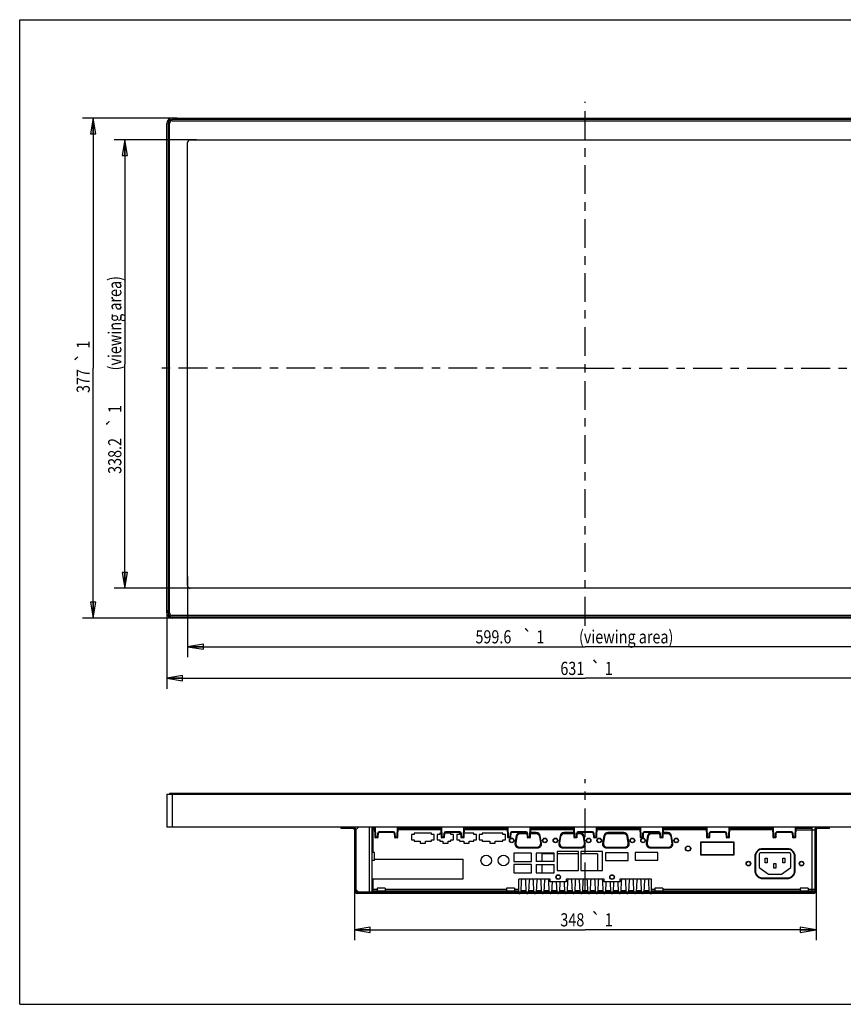
# Paper-space layout 'KOMPLETTMONTAGE_SAM_1_1' of a CAD drawing. Units: inches. Extents: x 0 to 16.5, y 0 to 11.7.
# Drawn here: x 0 to 9.8, y 0 to 11.7 of the extents above; entities that cross this region are included whole.
import ezdxf
from ezdxf.enums import TextEntityAlignment as Align

# ---------------------------------------------------------------- set-up
doc = ezdxf.new("R2010")
doc.units = ezdxf.units.IN
doc.header["$LTSCALE"] = 0.909449
doc.header["$MEASUREMENT"] = 0
doc.linetypes.add('CENTER', pattern=[0.6, 0.375, -0.075, 0.075, -0.075])
doc.layers.get('0').update_dxf_attribs({"linetype": 'CONTINUOUS'})
doc.layers.add('02___PRT_ALL_AXES', color=7, linetype='CONTINUOUS')
doc.styles.get("Standard").update_dxf_attribs({"font": 'txt', "width": 0.8})
doc.styles.add('TEXTSTYLE_1', font='gdt', dxfattribs={"width": 0.8})
doc.dimstyles.new('DIMSTYLE_1', dxfattribs={"dimtxt": 0.15625, "dimasz": 0.1875, "dimexe": 0.18, "dimexo": 0.0625, "dimgap": 0.09, "dimtad": 1, "dimlfac": 2.5, "dimzin": 4, "dimdsep": 46, "dimtxsty": 'STANDARD', "dimblk": 'CLOSED', "dimblk1": 'CLOSED', "dimblk2": 'CLOSED', "dimcen": 0.09, "dimadec": 0, "dimazin": 0, "dimtol": 1, "dimtp": 1, "dimtm": 1, "dimtfac": 1, "dimtofl": 0, "dimtmove": 0, "dimatfit": 3, "dimldrblk": 'CLOSED', "dimfxl": 1, "dimtolj": 1, "dimtzin": 4, "dimarcsym": 0})
doc.dimstyles.new('DIMSTYLE_2', dxfattribs={"dimtxt": 0.15625, "dimasz": 0.1875, "dimexe": 0.18, "dimexo": 0.0625, "dimgap": 0.09, "dimtad": 1, "dimdec": 1, "dimlfac": 2.5, "dimzin": 4, "dimdsep": 46, "dimtxsty": 'STANDARD', "dimblk": 'CLOSED', "dimblk1": 'CLOSED', "dimblk2": 'CLOSED', "dimcen": 0.09, "dimadec": 0, "dimazin": 0, "dimtol": 1, "dimtp": 1, "dimtm": 1, "dimtfac": 1, "dimtdec": 1, "dimtofl": 0, "dimtmove": 0, "dimatfit": 3, "dimldrblk": 'CLOSED', "dimfxl": 1, "dimtolj": 1, "dimtzin": 4, "dimarcsym": 0})

# ---------------------------------------------------------------- blocks, each defined once
blk = doc.blocks.new('_CLOSED')
at = {"color": 0, "linetype": 'BYBLOCK'}
for p, q in [((0, 0), (-1, 0.167)), ((-1, 0.167), (-1, -0.167)), ((-1, -0.167), (0, 0)), ((-1, 0), (0, 0))]:
    blk.add_line(p, q, dxfattribs=at)
blk = doc.blocks.new('*D0')
at = {"color": 2, "linetype": 'CONTINUOUS'}
for p, q in [((3.975, 1.467), (3.975, 0.761)), ((9.455, 1.515), (9.455, 0.761)), ((3.975, 0.886), (6.715, 0.886)), ((9.455, 0.886), (6.715, 0.886))]:
    blk.add_line(p, q, dxfattribs=at)
at = {"color": 2, "linetype": 'CONTINUOUS', "xscale": 0.1875, "yscale": 0.1875, "zscale": 0.1875, "rotation": 180}
blk.add_blockref('_CLOSED', (3.975, 0.886), dxfattribs=at)
at = {"color": 2, "linetype": 'CONTINUOUS', "xscale": 0.1875, "yscale": 0.1875, "zscale": 0.1875}
blk.add_blockref('_CLOSED', (9.455, 0.886), dxfattribs=at)
at = {"color": 2, "linetype": 'CONTINUOUS', "width": 0.8}
for s, height, p in [('348', 0.1562, (6.561, 0.925)), ('1', 0.156, (6.994, 0.925))]:
    blk.add_text(s, height=height, dxfattribs=at).set_placement(p, align=Align.CENTER)
at = {"color": 2, "linetype": 'CONTINUOUS', "style": 'TEXTSTYLE_1'}
blk.add_text('`', height=0.156, dxfattribs=at).set_placement((6.84, 0.925), align=Align.CENTER)
blk = doc.blocks.new('*D4')
at = {"color": 2, "linetype": 'CONTINUOUS'}
for p, q in [((1.868, 10.524), (0.747, 10.524)), ((0.872, 10.524), (0.872, 7.556)), ((0.872, 4.587), (0.872, 7.556)), ((1.843, 4.587), (0.747, 4.587))]:
    blk.add_line(p, q, dxfattribs=at)
at = {"color": 2, "linetype": 'CONTINUOUS', "xscale": 0.1875, "yscale": 0.1875, "zscale": 0.1875}
for p, rotation in [((0.872, 10.524), 90), ((0.872, 4.587), 270)]:
    blk.add_blockref('_CLOSED', p, dxfattribs=dict(at, rotation=rotation))
at = {"color": 2, "linetype": 'CONTINUOUS', "width": 0.8}
for s, height, p in [('1', 0.156, (0.832, 7.834)), ('377', 0.1562, (0.832, 7.402))]:
    blk.add_text(s, height=height, rotation=90, dxfattribs=at).set_placement(p, align=Align.CENTER)
at = {"color": 2, "linetype": 'CONTINUOUS', "style": 'TEXTSTYLE_1'}
blk.add_text('`', height=0.156, rotation=90, dxfattribs=at).set_placement((0.832, 7.681), align=Align.CENTER)
blk = doc.blocks.new('*D5')
at = {"color": 2, "linetype": 'CONTINUOUS'}
for p, q in [((1.747, 4.681), (1.747, 3.747)), ((11.684, 4.66), (11.684, 3.747)), ((1.747, 3.872), (6.715, 3.872)), ((11.684, 3.872), (6.715, 3.872))]:
    blk.add_line(p, q, dxfattribs=at)
at = {"color": 2, "linetype": 'CONTINUOUS', "xscale": 0.1875, "yscale": 0.1875, "zscale": 0.1875, "rotation": 180}
blk.add_blockref('_CLOSED', (1.747, 3.872), dxfattribs=at)
at = {"color": 2, "linetype": 'CONTINUOUS', "xscale": 0.1875, "yscale": 0.1875, "zscale": 0.1875}
blk.add_blockref('_CLOSED', (11.684, 3.872), dxfattribs=at)
at = {"color": 2, "linetype": 'CONTINUOUS', "style": 'TEXTSTYLE_1'}
blk.add_text('`', height=0.156, dxfattribs=at).set_placement((6.84, 3.911), align=Align.CENTER)
at = {"color": 2, "linetype": 'CONTINUOUS', "width": 0.8}
for s, height, p in [('631', 0.1562, (6.561, 3.911)), ('1', 0.156, (6.994, 3.911))]:
    blk.add_text(s, height=height, dxfattribs=at).set_placement(p, align=Align.CENTER)
blk = doc.blocks.new('*D6')
at = {"color": 2, "linetype": 'CONTINUOUS'}
for p, q in [((2.098, 10.266), (1.122, 10.266)), ((1.247, 10.266), (1.247, 7.603)), ((1.247, 4.94), (1.247, 7.603)), ((2.06, 4.94), (1.122, 4.94))]:
    blk.add_line(p, q, dxfattribs=at)
at = {"color": 2, "linetype": 'CONTINUOUS', "xscale": 0.1875, "yscale": 0.1875, "zscale": 0.1875}
for p, rotation in [((1.247, 10.266), 90), ((1.247, 4.94), 270)]:
    blk.add_blockref('_CLOSED', p, dxfattribs=dict(at, rotation=rotation))
at = {"color": 2, "linetype": 'CONTINUOUS', "width": 0.8}
for s, height, p in [(' (viewing area)', 0.15625, (1.207, 8.069)), ('1', 0.156, (1.207, 7.069)), ('338.2', 0.1562, (1.207, 6.512))]:
    blk.add_text(s, height=height, rotation=90, dxfattribs=at).set_placement(p, align=Align.CENTER)
at = {"color": 2, "linetype": 'CONTINUOUS', "style": 'TEXTSTYLE_1'}
blk.add_text('`', height=0.156, rotation=90, dxfattribs=at).set_placement((1.207, 6.915), align=Align.CENTER)
blk = doc.blocks.new('*D7')
at = {"color": 2, "linetype": 'CONTINUOUS'}
for p, q in [((1.994, 5.082), (1.994, 4.122)), ((11.436, 5.082), (11.436, 4.122)), ((1.994, 4.247), (6.715, 4.247)), ((11.436, 4.247), (6.715, 4.247))]:
    blk.add_line(p, q, dxfattribs=at)
at = {"color": 2, "linetype": 'CONTINUOUS', "xscale": 0.1875, "yscale": 0.1875, "zscale": 0.1875, "rotation": 180}
blk.add_blockref('_CLOSED', (1.994, 4.247), dxfattribs=at)
at = {"color": 2, "linetype": 'CONTINUOUS', "xscale": 0.1875, "yscale": 0.1875, "zscale": 0.1875}
blk.add_blockref('_CLOSED', (11.436, 4.247), dxfattribs=at)
at = {"color": 2, "linetype": 'CONTINUOUS', "width": 0.8}
for s, height, p in [('599.6', 0.1562, (5.624, 4.286)), (' (viewing area)', 0.15625, (7.181, 4.286)), ('1', 0.156, (6.181, 4.286))]:
    blk.add_text(s, height=height, dxfattribs=at).set_placement(p, align=Align.CENTER)
at = {"color": 2, "linetype": 'CONTINUOUS', "style": 'TEXTSTYLE_1'}
blk.add_text('`', height=0.156, dxfattribs=at).set_placement((6.028, 4.286), align=Align.CENTER)

psp = doc.layouts.new('KOMPLETTMONTAGE_SAM_1_1')

# ---------------------------------------------------------------- linework, layer by layer
at = {"color": 7, "linetype": 'CONTINUOUS'}
for p, q in [((0, 0), (0, 11.6929)), ((0, 11.6929), (16.5354, 11.6929)), ((1.8095, 10.5242), (11.6205, 10.5242)), ((1.7465, 4.6502), (1.7465, 10.4613)), ((1.7623, 10.4613), (1.7623, 4.6502)), ((1.778, 4.6502), (1.778, 10.4613)), ((11.6205, 10.5085), (1.8095, 10.5085)), ((1.8095, 10.4927), (11.6205, 10.4927)), ((1.9938, 4.9719), (1.9938, 10.2341)), ((2.0253, 10.2656), (11.4048, 10.2656)), ((11.4048, 4.9404), (2.0253, 4.9404)), ((11.6205, 4.6187), (1.8095, 4.6187)), ((1.8095, 4.603), (11.6205, 4.603)), ((11.6205, 4.5872), (1.8095, 4.5872)), ((1.7465, 2.497), (1.7465, 2.1033)), ((1.7465, 2.497), (11.6835, 2.497)), ((1.778, 2.5049), (1.778, 2.497)), ((11.652, 2.5049), (1.778, 2.5049)), ((1.8095, 2.5049), (1.8095, 2.1033)), ((11.6835, 2.1033), (1.7465, 2.1033)), ((3.8174, 2.0875), (3.8174, 2.1033)), ((3.9591, 2.0875), (3.8174, 2.0875)), ((3.8489, 2.0875), (3.8489, 2.1033)), ((3.9749, 2.0984), (3.9749, 2.1033)), ((3.9749, 2.0718), (3.9749, 1.3474)), ((4.0221, 2.1033), (3.9906, 2.0718)), ((3.9906, 2.0718), (3.9906, 1.3474)), ((4.1481, 2.1033), (4.1481, 1.3316)), ((4.1796, 2.1033), (4.1796, 1.3316)), ((4.1891, 2.0875), (4.1796, 2.0875)), ((4.1796, 2.0718), (4.2122, 2.0718)), ((4.1891, 2.0875), (4.1891, 2.1033)), ((4.1954, 1.8041), (4.1954, 2.1033)), ((4.2116, 2.0875), (4.1954, 2.0875)), ((4.2111, 2.1033), (4.2152, 1.9849)), ((4.219, 2.1033), (4.2231, 1.9852)), ((4.2485, 1.9852), (4.2502, 2.033)), ((4.2502, 2.033), (4.2581, 2.0327)), ((4.2564, 1.9849), (4.2581, 2.0327)), ((4.2659, 2.0403), (4.2659, 2.0482)), ((4.4397, 2.0482), (4.2659, 2.0482)), ((4.4397, 2.0403), (4.2659, 2.0403)), ((4.4397, 2.0482), (4.4397, 2.0403)), ((4.4476, 2.0327), (4.4555, 2.033)), ((4.4476, 2.0327), (4.4493, 1.9849)), ((4.4555, 2.033), (4.4571, 1.9852)), ((4.4826, 1.9852), (4.4867, 2.1033)), ((4.4904, 1.9849), (4.4946, 2.1033)), ((4.9996, 2.0718), (4.4935, 2.0718)), ((4.9991, 2.0875), (4.494, 2.0875)), ((4.6497, 2.0179), (4.6497, 1.9525)), ((4.682, 2.0179), (4.6497, 2.0179)), ((4.682, 2.0324), (4.682, 2.0179)), ((4.8898, 2.0324), (4.682, 2.0324)), ((4.8898, 2.0179), (4.8898, 2.0324)), ((4.9221, 2.0179), (4.8898, 2.0179)), ((4.9221, 1.9525), (4.9221, 2.0179)), ((4.9568, 2.0179), (4.9568, 1.9525)), ((4.9891, 2.0179), (4.9568, 2.0179)), ((4.9891, 2.0324), (4.9891, 2.0179)), ((5.001, 2.0324), (4.9891, 2.0324)), ((4.9985, 2.1033), (5.0026, 1.9849)), ((5.0064, 2.1033), (5.0105, 1.9852)), ((5.0359, 1.9852), (5.0376, 2.033)), ((5.0376, 2.033), (5.0455, 2.0327)), ((5.0438, 1.9849), (5.0455, 2.0327)), ((5.1182, 2.0324), (5.0455, 2.0324)), ((5.0533, 2.0403), (5.0533, 2.0482)), ((5.2271, 2.0482), (5.0533, 2.0482)), ((5.2271, 2.0403), (5.0533, 2.0403)), ((5.1182, 2.0179), (5.1182, 2.0324)), ((5.1505, 2.0179), (5.1182, 2.0179)), ((5.1505, 1.9525), (5.1505, 2.0179)), ((5.1891, 2.0179), (5.1891, 1.9525)), ((5.2213, 2.0179), (5.1891, 2.0179)), ((5.2213, 2.0324), (5.2213, 2.0179)), ((5.235, 2.0324), (5.2213, 2.0324)), ((5.2271, 2.0482), (5.2271, 2.0403)), ((5.235, 2.0327), (5.2429, 2.033)), ((5.235, 2.0327), (5.2367, 1.9849)), ((5.2429, 2.033), (5.2445, 1.9852)), ((5.27, 1.9852), (5.2741, 2.1033)), ((5.2778, 1.9849), (5.282, 2.1033)), ((5.3898, 2.0324), (5.2795, 2.0324)), ((5.787, 2.0718), (5.2809, 2.0718)), ((5.7865, 2.0875), (5.2814, 2.0875)), ((5.3898, 2.0179), (5.3898, 2.0324)), ((5.4221, 2.0179), (5.3898, 2.0179)), ((5.4221, 1.9525), (5.4221, 2.0179)), ((5.4568, 2.0179), (5.4568, 1.9525)), ((5.4891, 2.0179), (5.4568, 2.0179)), ((5.4891, 2.0324), (5.4891, 2.0179)), ((5.7363, 2.0324), (5.4891, 2.0324)), ((5.7363, 2.0179), (5.7363, 2.0324)), ((5.7686, 2.0179), (5.7363, 2.0179)), ((5.7686, 1.9525), (5.7686, 2.0179)), ((5.7859, 2.1033), (5.79, 1.9849)), ((5.7938, 2.1033), (5.7979, 1.9852)), ((5.8233, 1.9852), (5.825, 2.033)), ((5.825, 2.033), (5.8329, 2.0327)), ((5.8312, 1.9849), (5.8329, 2.0327)), ((5.8407, 2.0403), (5.8407, 2.0482)), ((6.0145, 2.0482), (5.8407, 2.0482)), ((6.0145, 2.0403), (5.8407, 2.0403)), ((6.0145, 2.0482), (6.0145, 2.0403)), ((6.0224, 2.0327), (6.0303, 2.033)), ((6.0224, 2.0327), (6.0241, 1.9849)), ((6.0303, 2.033), (6.0319, 1.9852)), ((6.0574, 1.9852), (6.0615, 2.1033)), ((6.0652, 1.9849), (6.0694, 2.1033)), ((6.5744, 2.0718), (6.0683, 2.0718)), ((6.5739, 2.0875), (6.0688, 2.0875)), ((6.5733, 2.1033), (6.5774, 1.9849)), ((6.5812, 2.1033), (6.5853, 1.9852)), ((6.6107, 1.9852), (6.6124, 2.033)), ((6.6124, 2.033), (6.6203, 2.0327)), ((6.6186, 1.9849), (6.6203, 2.0327)), ((6.6282, 2.0403), (6.6282, 2.0482)), ((6.8019, 2.0482), (6.6282, 2.0482)), ((6.8019, 2.0403), (6.6282, 2.0403)), ((6.8019, 2.0482), (6.8019, 2.0403)), ((6.8098, 2.0327), (6.8177, 2.033)), ((6.8098, 2.0327), (6.8115, 1.9849)), ((6.8177, 2.033), (6.8193, 1.9852)), ((6.8448, 1.9852), (6.8489, 2.1033)), ((6.8526, 1.9849), (6.8568, 2.1033)), ((7.3618, 2.0718), (6.8557, 2.0718)), ((7.3613, 2.0875), (6.8562, 2.0875)), ((7.3607, 2.1033), (7.3648, 1.9849)), ((7.3686, 2.1033), (7.3727, 1.9852)), ((7.3981, 1.9852), (7.3998, 2.033)), ((7.3998, 2.033), (7.4077, 2.0327)), ((7.406, 1.9849), (7.4077, 2.0327)), ((7.4156, 2.0403), (7.4156, 2.0482)), ((7.5893, 2.0482), (7.4156, 2.0482)), ((7.5893, 2.0403), (7.4156, 2.0403)), ((7.5893, 2.0482), (7.5893, 2.0403)), ((7.5972, 2.0327), (7.6051, 2.033)), ((7.5972, 2.0327), (7.5989, 1.9849)), ((7.6051, 2.033), (7.6067, 1.9852)), ((7.6322, 1.9852), (7.6363, 2.1033)), ((7.64, 1.9849), (7.6442, 2.1033)), ((8.1492, 2.0718), (7.6431, 2.0718)), ((8.1487, 2.0875), (7.6436, 2.0875)), ((8.1481, 2.1033), (8.1522, 1.9849)), ((8.156, 2.1033), (8.1601, 1.9852)), ((8.1855, 1.9852), (8.1872, 2.033)), ((8.1872, 2.033), (8.1951, 2.0327)), ((8.1934, 1.9849), (8.1951, 2.0327)), ((8.3767, 2.0482), (8.203, 2.0482)), ((8.203, 2.0403), (8.203, 2.0482)), ((8.3767, 2.0403), (8.203, 2.0403)), ((8.3767, 2.0482), (8.3767, 2.0403)), ((8.3846, 2.0327), (8.3925, 2.033)), ((8.3846, 2.0327), (8.3863, 1.9849)), ((8.3925, 2.033), (8.3941, 1.9852)), ((8.4196, 1.9852), (8.4237, 2.1033)), ((8.4274, 1.9849), (8.4316, 2.1033)), ((8.9366, 2.0718), (8.4305, 2.0718)), ((8.9361, 2.0875), (8.431, 2.0875)), ((8.9355, 2.1033), (8.9396, 1.9849)), ((8.9434, 2.1033), (8.9475, 1.9852)), ((8.9729, 1.9852), (8.9746, 2.033)), ((8.9746, 2.033), (8.9825, 2.0327)), ((8.9808, 1.9849), (8.9825, 2.0327)), ((9.1641, 2.0482), (8.9904, 2.0482)), ((8.9904, 2.0403), (8.9904, 2.0482)), ((9.1641, 2.0403), (8.9904, 2.0403)), ((9.1641, 2.0482), (9.1641, 2.0403)), ((9.172, 2.0327), (9.1799, 2.033)), ((9.172, 2.0327), (9.1737, 1.9849)), ((9.1799, 2.033), (9.1815, 1.9852)), ((9.207, 1.9852), (9.2111, 2.1033)), ((9.2148, 1.9849), (9.219, 2.1033)), ((9.2179, 2.0718), (9.4394, 2.0718)), ((9.4079, 2.0875), (9.2184, 2.0875)), ((9.3765, 2.1033), (9.3765, 2.0875)), ((9.4079, 1.3316), (9.4079, 2.1033)), ((9.4394, 2.0718), (9.4394, 1.3474)), ((9.4552, 2.1033), (9.4552, 2.0984)), ((9.4552, 2.0718), (9.4552, 1.3474)), ((9.6127, 2.0875), (9.4709, 2.0875)), ((9.5812, 2.0875), (9.5812, 2.1033)), ((9.6127, 2.0875), (9.6127, 2.1033)), ((4.2231, 1.9852), (4.2152, 1.9849)), ((4.2231, 1.9773), (4.2231, 1.9852)), ((4.2485, 1.9852), (4.2231, 1.9852)), ((4.2485, 1.9773), (4.2231, 1.9773)), ((4.2485, 1.9852), (4.2485, 1.9773)), ((4.2564, 1.9849), (4.2485, 1.9852)), ((4.4571, 1.9852), (4.4493, 1.9849)), ((4.4571, 1.9773), (4.4571, 1.9852)), ((4.4826, 1.9852), (4.4571, 1.9852)), ((4.4826, 1.9773), (4.4571, 1.9773)), ((4.4826, 1.9852), (4.4826, 1.9773)), ((4.4904, 1.9849), (4.4826, 1.9852)), ((4.6497, 1.9525), (4.682, 1.9525)), ((4.682, 1.9525), (4.682, 1.9379)), ((4.682, 1.9379), (4.7544, 1.9379)), ((4.7544, 1.9379), (4.7544, 1.9127)), ((4.7544, 1.9127), (4.8174, 1.9127)), ((4.8174, 1.9127), (4.8174, 1.9379)), ((4.8174, 1.9379), (4.8898, 1.9379)), ((4.8898, 1.9379), (4.8898, 1.9525)), ((4.8898, 1.9525), (4.9221, 1.9525)), ((4.9568, 1.9525), (4.9891, 1.9525)), ((4.9891, 1.9525), (4.9891, 1.9379)), ((4.9891, 1.9379), (5.0221, 1.9379)), ((5.0105, 1.9852), (5.0026, 1.9849)), ((5.0105, 1.9773), (5.0105, 1.9852)), ((5.0359, 1.9852), (5.0105, 1.9852)), ((5.0359, 1.9773), (5.0105, 1.9773)), ((5.0221, 1.9379), (5.0221, 1.9127)), ((5.0221, 1.9127), (5.0851, 1.9127)), ((5.0359, 1.9852), (5.0359, 1.9773)), ((5.0438, 1.9849), (5.0359, 1.9852)), ((5.0851, 1.9127), (5.0851, 1.9379)), ((5.0851, 1.9379), (5.1182, 1.9379)), ((5.1182, 1.9379), (5.1182, 1.9525)), ((5.1182, 1.9525), (5.1505, 1.9525)), ((5.1891, 1.9525), (5.2213, 1.9525)), ((5.2213, 1.9525), (5.2213, 1.9379)), ((5.2213, 1.9379), (5.2741, 1.9379)), ((5.2445, 1.9852), (5.2367, 1.9849)), ((5.2445, 1.9773), (5.2445, 1.9852)), ((5.27, 1.9852), (5.2445, 1.9852)), ((5.27, 1.9773), (5.2445, 1.9773)), ((5.27, 1.9852), (5.27, 1.9773)), ((5.2778, 1.9849), (5.27, 1.9852)), ((5.2741, 1.9379), (5.2741, 1.9127)), ((5.2741, 1.9127), (5.3371, 1.9127)), ((5.3371, 1.9127), (5.3371, 1.9379)), ((5.3371, 1.9379), (5.3898, 1.9379)), ((5.3898, 1.9379), (5.3898, 1.9525)), ((5.3898, 1.9525), (5.4221, 1.9525)), ((5.4568, 1.9525), (5.4891, 1.9525)), ((5.4891, 1.9525), (5.4891, 1.9379)), ((5.4891, 1.9379), (5.5812, 1.9379)), ((5.5812, 1.9379), (5.5812, 1.9127)), ((5.5812, 1.9127), (5.6442, 1.9127)), ((5.6442, 1.9127), (5.6442, 1.9379)), ((5.6442, 1.9379), (5.7363, 1.9379)), ((5.7363, 1.9379), (5.7363, 1.9525)), ((5.7363, 1.9525), (5.7686, 1.9525)), ((5.7979, 1.9852), (5.79, 1.9849)), ((5.7979, 1.9773), (5.7979, 1.9852)), ((5.8233, 1.9852), (5.7979, 1.9852)), ((5.8233, 1.9773), (5.7979, 1.9773)), ((5.8233, 1.9852), (5.8233, 1.9773)), ((5.8312, 1.9849), (5.8233, 1.9852)), ((6.0319, 1.9852), (6.0241, 1.9849)), ((6.0319, 1.9773), (6.0319, 1.9852)), ((6.0574, 1.9852), (6.0319, 1.9852)), ((6.0574, 1.9773), (6.0319, 1.9773)), ((6.0574, 1.9852), (6.0574, 1.9773)), ((6.0652, 1.9849), (6.0574, 1.9852)), ((6.5853, 1.9852), (6.5774, 1.9849)), ((6.5853, 1.9773), (6.5853, 1.9852)), ((6.6107, 1.9852), (6.5853, 1.9852)), ((6.6107, 1.9773), (6.5853, 1.9773)), ((6.6107, 1.9852), (6.6107, 1.9773)), ((6.6186, 1.9849), (6.6107, 1.9852)), ((6.8193, 1.9852), (6.8115, 1.9849)), ((6.8193, 1.9773), (6.8193, 1.9852)), ((6.8448, 1.9852), (6.8193, 1.9852)), ((6.8448, 1.9773), (6.8193, 1.9773)), ((6.8448, 1.9852), (6.8448, 1.9773)), ((6.8526, 1.9849), (6.8448, 1.9852)), ((7.3727, 1.9852), (7.3648, 1.9849)), ((7.3727, 1.9773), (7.3727, 1.9852)), ((7.3981, 1.9852), (7.3727, 1.9852)), ((7.3981, 1.9773), (7.3727, 1.9773)), ((7.3981, 1.9852), (7.3981, 1.9773)), ((7.406, 1.9849), (7.3981, 1.9852)), ((7.6067, 1.9852), (7.5989, 1.9849)), ((7.6322, 1.9852), (7.6067, 1.9852)), ((7.6067, 1.9773), (7.6067, 1.9852)), ((7.6322, 1.9773), (7.6067, 1.9773)), ((7.64, 1.9849), (7.6322, 1.9852)), ((7.6322, 1.9852), (7.6322, 1.9773)), ((8.482, 1.9206), (8.082, 1.9206)), ((8.0851, 1.9206), (8.0851, 1.7789)), ((8.1601, 1.9852), (8.1522, 1.9849)), ((8.1855, 1.9852), (8.1601, 1.9852)), ((8.1601, 1.9773), (8.1601, 1.9852)), ((8.1855, 1.9773), (8.1601, 1.9773)), ((8.1934, 1.9849), (8.1855, 1.9852)), ((8.1855, 1.9852), (8.1855, 1.9773)), ((8.3941, 1.9852), (8.3863, 1.9849)), ((8.4196, 1.9852), (8.3941, 1.9852)), ((8.3941, 1.9773), (8.3941, 1.9852)), ((8.4196, 1.9773), (8.3941, 1.9773)), ((8.4274, 1.9849), (8.4196, 1.9852)), ((8.4196, 1.9852), (8.4196, 1.9773)), ((8.4788, 1.7789), (8.4788, 1.9206)), ((8.9475, 1.9852), (8.9396, 1.9849)), ((8.9729, 1.9852), (8.9475, 1.9852)), ((8.9475, 1.9773), (8.9475, 1.9852)), ((8.9729, 1.9773), (8.9475, 1.9773)), ((8.9808, 1.9849), (8.9729, 1.9852)), ((8.9729, 1.9852), (8.9729, 1.9773)), ((9.1815, 1.9852), (9.1737, 1.9849)), ((9.207, 1.9852), (9.1815, 1.9852)), ((9.1815, 1.9773), (9.1815, 1.9852)), ((9.207, 1.9773), (9.1815, 1.9773)), ((9.2148, 1.9849), (9.207, 1.9852)), ((9.207, 1.9852), (9.207, 1.9773)), ((4.2111, 1.8041), (4.1796, 1.8041)), ((4.2111, 1.7096), (4.2111, 1.8041)), ((6.2001, 1.7868), (6.2001, 1.6971)), ((6.3457, 1.7868), (6.2001, 1.7868)), ((6.6351, 1.7868), (6.3792, 1.7868)), ((6.8615, 1.7868), (6.6627, 1.7868)), ((6.8615, 1.7868), (6.8615, 1.5883)), ((8.0851, 1.7789), (8.4788, 1.7789)), ((8.7347, 1.7616), (8.7347, 1.5805)), ((8.778, 1.7812), (8.778, 1.6238)), ((9.1402, 1.797), (8.7938, 1.797)), ((9.1205, 1.8403), (8.8135, 1.8403)), ((9.156, 1.6238), (9.156, 1.7812)), ((9.1993, 1.5805), (9.1993, 1.7616)), ((4.2111, 1.7096), (4.1796, 1.7096)), ((4.2111, 1.7253), (5.2662, 1.7253)), ((5.2662, 1.4891), (5.2662, 1.7253)), ((6.2001, 1.6597), (6.2001, 1.5633)), ((8.8489, 1.734), (8.8725, 1.734)), ((8.8489, 1.6789), (8.8489, 1.734)), ((8.8725, 1.6789), (8.8489, 1.6789)), ((8.8725, 1.734), (8.8725, 1.6789)), ((8.9552, 1.671), (8.9788, 1.671)), ((8.9552, 1.6159), (8.9552, 1.671)), ((8.9788, 1.671), (8.9788, 1.6159)), ((9.0615, 1.734), (9.0851, 1.734)), ((9.0615, 1.6789), (9.0615, 1.734)), ((9.0851, 1.6789), (9.0615, 1.6789)), ((9.0851, 1.734), (9.0851, 1.6789)), ((8.778, 1.6238), (8.8905, 1.545)), ((8.8905, 1.545), (9.0435, 1.545)), ((8.9788, 1.6159), (8.9552, 1.6159)), ((9.0435, 1.545), (9.156, 1.6238)), ((4.1796, 1.4891), (5.2662, 1.4891)), ((4.1954, 1.3316), (4.1954, 1.4891)), ((5.9253, 1.3316), (5.9253, 1.4875)), ((6.2985, 1.4875), (5.9253, 1.4875)), ((5.9542, 1.3316), (5.9592, 1.4754)), ((6.0047, 1.4754), (6.0097, 1.3316)), ((6.0456, 1.3316), (6.0506, 1.4754)), ((6.096, 1.4754), (6.101, 1.3316)), ((6.1369, 1.3316), (6.1419, 1.4754)), ((6.1874, 1.4754), (6.1924, 1.3316)), ((6.2282, 1.3316), (6.2333, 1.4754)), ((6.2787, 1.4754), (6.2837, 1.3316)), ((6.2985, 1.456), (6.2985, 1.4875)), ((6.4875, 1.456), (6.2985, 1.456)), ((6.3196, 1.3316), (6.3239, 1.456)), ((6.3707, 1.456), (6.3751, 1.3316)), ((6.4109, 1.3316), (6.4153, 1.456)), ((6.4621, 1.456), (6.4664, 1.3316)), ((6.4875, 1.4875), (6.4875, 1.456)), ((6.9379, 1.4875), (6.4875, 1.4875)), ((6.5023, 1.3316), (6.5073, 1.4754)), ((6.5527, 1.4754), (6.5577, 1.3316)), ((6.5936, 1.3316), (6.5986, 1.4754)), ((6.6441, 1.4754), (6.6491, 1.3316)), ((6.6849, 1.3316), (6.69, 1.4754)), ((6.7354, 1.4754), (6.7404, 1.3316)), ((6.7763, 1.3316), (6.7813, 1.4754)), ((6.8267, 1.4754), (6.8318, 1.3316)), ((6.8676, 1.3316), (6.8726, 1.4754)), ((6.9181, 1.4754), (6.9231, 1.3316)), ((6.9379, 1.456), (6.9379, 1.4875)), ((7.1268, 1.456), (6.9379, 1.456)), ((6.9589, 1.3316), (6.9633, 1.456)), ((7.0101, 1.456), (7.0144, 1.3316)), ((7.0503, 1.3316), (7.0546, 1.456)), ((7.1014, 1.456), (7.1058, 1.3316)), ((7.5001, 1.4875), (7.1268, 1.4875)), ((7.1268, 1.4875), (7.1268, 1.456)), ((7.1416, 1.3316), (7.1466, 1.4754)), ((7.1921, 1.4754), (7.1971, 1.3316)), ((7.233, 1.3316), (7.238, 1.4754)), ((7.2834, 1.4754), (7.2884, 1.3316)), ((7.3243, 1.3316), (7.3293, 1.4754)), ((7.3748, 1.4754), (7.3798, 1.3316)), ((7.4156, 1.3316), (7.4207, 1.4754)), ((7.4661, 1.4754), (7.4711, 1.3316)), ((7.5001, 1.3316), (7.5001, 1.4875)), ((8.8135, 1.5017), (9.1205, 1.5017)), ((3.9906, 1.3631), (4.0221, 1.3316)), ((4.0064, 1.3474), (3.9906, 1.3474)), ((4.0064, 1.3316), (4.0064, 1.3474)), ((9.4237, 1.3316), (4.0064, 1.3316)), ((9.4237, 1.3159), (4.0064, 1.3159)), ((4.2426, 1.3631), (4.1796, 1.3631)), ((4.1796, 1.3474), (5.9253, 1.3474)), ((4.2268, 1.3316), (4.2268, 1.3474)), ((5.778, 1.3631), (4.3371, 1.3631)), ((5.9253, 1.3631), (5.8725, 1.3631)), ((5.8938, 1.3316), (5.8938, 1.3474)), ((5.9253, 1.3159), (5.9253, 1.3143)), ((5.9253, 1.3143), (5.9415, 1.3143)), ((6.0092, 1.3474), (5.9548, 1.3474)), ((6.0225, 1.3143), (6.0328, 1.3143)), ((6.1005, 1.3474), (6.0461, 1.3474)), ((6.1138, 1.3143), (6.1241, 1.3143)), ((6.1918, 1.3474), (6.1375, 1.3474)), ((6.2052, 1.3143), (6.2155, 1.3143)), ((6.2832, 1.3474), (6.2288, 1.3474)), ((6.2965, 1.3143), (6.3068, 1.3143)), ((6.3745, 1.3474), (6.3201, 1.3474)), ((6.3878, 1.3143), (6.3981, 1.3143)), ((6.4658, 1.3474), (6.4115, 1.3474)), ((6.4792, 1.3143), (6.4895, 1.3143)), ((6.5572, 1.3474), (6.5028, 1.3474)), ((6.5705, 1.3143), (6.5808, 1.3143)), ((6.6485, 1.3474), (6.5941, 1.3474)), ((6.6618, 1.3143), (6.6722, 1.3143)), ((6.7399, 1.3474), (6.6855, 1.3474)), ((6.7532, 1.3143), (6.7635, 1.3143)), ((6.8312, 1.3474), (6.7768, 1.3474)), ((6.8445, 1.3143), (6.8548, 1.3143)), ((6.9225, 1.3474), (6.8682, 1.3474)), ((6.9359, 1.3143), (6.9462, 1.3143)), ((7.0139, 1.3474), (6.9595, 1.3474)), ((7.0272, 1.3143), (7.0375, 1.3143)), ((7.1052, 1.3474), (7.0508, 1.3474)), ((7.1185, 1.3143), (7.1289, 1.3143)), ((7.1966, 1.3474), (7.1422, 1.3474)), ((7.2099, 1.3143), (7.2202, 1.3143)), ((7.2879, 1.3474), (7.2335, 1.3474)), ((7.3012, 1.3143), (7.3115, 1.3143)), ((7.3792, 1.3474), (7.3249, 1.3474)), ((7.3926, 1.3143), (7.4029, 1.3143)), ((7.4706, 1.3474), (7.4162, 1.3474)), ((7.4839, 1.3143), (7.5001, 1.3143)), ((7.5418, 1.3631), (7.5001, 1.3631)), ((7.5001, 1.3474), (9.4394, 1.3474)), ((7.5316, 1.3474), (7.5316, 1.3316)), ((9.2662, 1.3631), (7.6363, 1.3631)), ((9.4394, 1.3631), (9.3607, 1.3631)), ((9.3765, 1.3474), (9.3765, 1.3316)), ((9.4237, 1.3316), (9.4237, 1.3474)), ((0, 0), (16.5354, 0))]:
    psp.add_line(p, q, dxfattribs=at)
for radius in [0.0315, 0.0283]:
    psp.add_circle((7.9355, 1.8497), radius, dxfattribs=at)
for centre, radius, start, end in [((1.8095, 10.4613), 0.063, 90, 180), ((1.8095, 10.4613), 0.0472, 90, 180), ((1.8095, 10.4613), 0.0315, 90, 180), ((2.0253, 10.2341), 0.0315, 90, 180), ((2.0253, 4.9719), 0.0315, 180, 270), ((1.8095, 4.6502), 0.063, 180, 270), ((1.8095, 4.6502), 0.0472, 180, 270), ((1.8095, 4.6502), 0.0315, 180, 270), ((3.9591, 2.0718), 0.0315, 0, 90), ((3.9591, 2.0718), 0.0157, 0, 90), ((4.2659, 2.0324), 0.0157, 90, 178), ((4.2659, 2.0324), 0.00787, 90, 178), ((4.4397, 2.0324), 0.0157, 2, 90), ((4.4397, 2.0324), 0.00787, 2, 90), ((5.0533, 2.0324), 0.0157, 90, 178), ((5.0533, 2.0324), 0.00787, 90, 178), ((5.2271, 2.0324), 0.0157, 2, 90), ((5.2271, 2.0324), 0.00787, 2, 90), ((5.8407, 2.0324), 0.0157, 90, 178), ((5.8407, 2.0324), 0.00787, 90, 178), ((6.0145, 2.0324), 0.0157, 2, 90), ((6.0145, 2.0324), 0.00787, 2, 90), ((6.6282, 2.0324), 0.0157, 90, 178), ((6.6282, 2.0324), 0.00787, 90, 178), ((6.8019, 2.0324), 0.0157, 2, 90), ((6.8019, 2.0324), 0.00787, 2, 90), ((7.4156, 2.0324), 0.0157, 90, 178), ((7.4156, 2.0324), 0.00787, 90, 178), ((7.5893, 2.0324), 0.0157, 2, 90), ((7.5893, 2.0324), 0.00787, 2, 90), ((8.203, 2.0324), 0.0157, 90, 178), ((8.203, 2.0324), 0.00787, 90, 178), ((8.3767, 2.0324), 0.0157, 2, 90), ((8.3767, 2.0324), 0.00787, 2, 90), ((8.9904, 2.0324), 0.0157, 90, 178), ((8.9904, 2.0324), 0.00787, 90, 178), ((9.1641, 2.0324), 0.0157, 2, 90), ((9.1641, 2.0324), 0.00787, 2, 90), ((9.4709, 2.0718), 0.0315, 90, 180), ((9.4709, 2.0718), 0.0157, 90, 180), ((4.2231, 1.9852), 0.00787, 182, 270), ((4.2485, 1.9852), 0.00787, 270, 358), ((4.4571, 1.9852), 0.00787, 182, 270), ((4.4826, 1.9852), 0.00787, 270, 358), ((5.0105, 1.9852), 0.00787, 182, 270), ((5.0359, 1.9852), 0.00787, 270, 358), ((5.2445, 1.9852), 0.00787, 182, 270), ((5.27, 1.9852), 0.00787, 270, 358), ((5.7979, 1.9852), 0.00787, 182, 270), ((5.8233, 1.9852), 0.00787, 270, 358), ((6.0319, 1.9852), 0.00787, 182, 270), ((6.0574, 1.9852), 0.00787, 270, 358), ((6.5853, 1.9852), 0.00787, 182, 270), ((6.6107, 1.9852), 0.00787, 270, 358), ((6.8193, 1.9852), 0.00787, 182, 270), ((6.8448, 1.9852), 0.00787, 270, 358), ((7.3727, 1.9852), 0.00787, 182, 270), ((7.3981, 1.9852), 0.00787, 270, 358), ((7.6067, 1.9852), 0.00787, 182, 270), ((7.6322, 1.9852), 0.00787, 270, 358), ((8.1601, 1.9852), 0.00787, 182, 270), ((8.1855, 1.9852), 0.00787, 270, 358), ((8.3941, 1.9852), 0.00787, 182, 270), ((8.4196, 1.9852), 0.00787, 270, 358), ((8.9475, 1.9852), 0.00787, 182, 270), ((8.9729, 1.9852), 0.00787, 270, 358), ((9.1815, 1.9852), 0.00787, 182, 270), ((9.207, 1.9852), 0.00787, 270, 358), ((8.8135, 1.7616), 0.0787, 90, 180), ((8.7938, 1.7812), 0.0157, 90, 180), ((9.1205, 1.7616), 0.0787, 0, 90), ((9.1402, 1.7812), 0.0157, 0, 90), ((8.8135, 1.5805), 0.0787, 180, 270), ((9.1205, 1.5805), 0.0787, 270, 360), ((5.9718, 1.4749), 0.0126, 90, 178), ((5.9921, 1.4749), 0.0126, 2, 90), ((6.0632, 1.4749), 0.0126, 90, 178), ((6.0834, 1.4749), 0.0126, 2, 90), ((6.1545, 1.4749), 0.0126, 90, 178), ((6.1748, 1.4749), 0.0126, 2, 90), ((6.2458, 1.4749), 0.0126, 90, 178), ((6.2661, 1.4749), 0.0126, 2, 90), ((6.5199, 1.4749), 0.0126, 90, 178), ((6.5401, 1.4749), 0.0126, 2, 90), ((6.6112, 1.4749), 0.0126, 90, 178), ((6.6315, 1.4749), 0.0126, 2, 90), ((6.7025, 1.4749), 0.0126, 90, 178), ((6.7228, 1.4749), 0.0126, 2, 90), ((6.7939, 1.4749), 0.0126, 90, 178), ((6.8141, 1.4749), 0.0126, 2, 90), ((6.8852, 1.4749), 0.0126, 90, 178), ((6.9055, 1.4749), 0.0126, 2, 90), ((7.1592, 1.4749), 0.0126, 90, 178), ((7.1795, 1.4749), 0.0126, 2, 90), ((7.2506, 1.4749), 0.0126, 90, 178), ((7.2708, 1.4749), 0.0126, 2, 90), ((7.3419, 1.4749), 0.0126, 90, 178), ((7.3622, 1.4749), 0.0126, 2, 90), ((7.4333, 1.4749), 0.0126, 90, 178), ((7.4535, 1.4749), 0.0126, 2, 90), ((4.0064, 1.3474), 0.0315, 180, 270), ((4.0064, 1.3474), 0.0157, 180, 270), ((9.4237, 1.3474), 0.0315, 270, 360), ((9.4237, 1.3474), 0.0157, 270, 360)]:
    psp.add_arc(centre, radius, start, end, dxfattribs=at)
at = {"layer": '02___PRT_ALL_AXES', "color": 7, "linetype": 'CENTER'}
for p, q in [((6.715, 4.4962), (6.715, 10.7161)), ((6.715, 7.5557), (1.6702, 7.5557)), ((6.715, 7.5557), (11.8026, 7.5557)), ((6.715, 1.3444), (6.715, 2.6727))]:
    psp.add_line(p, q, dxfattribs=at)
at = {"layer": '02___PRT_ALL_AXES', "color": 7, "linetype": 'CONTINUOUS'}
for p, q in [((5.8959, 2.0005), (5.8803, 1.9123)), ((6.0178, 2.0395), (5.9424, 2.0395)), ((6.0226, 2.0264), (5.9487, 2.0264)), ((6.127, 2.0264), (6.0667, 2.0264)), ((6.1333, 2.0395), (6.0671, 2.0395)), ((6.1954, 1.9123), (6.1799, 2.0005)), ((6.4156, 2.0005), (6.4, 1.9123)), ((6.5755, 2.0395), (6.4621, 2.0395)), ((6.576, 2.0264), (6.4684, 2.0264)), ((6.6467, 2.0264), (6.6201, 2.0264)), ((6.653, 2.0395), (6.6248, 2.0395)), ((6.7151, 1.9123), (6.6996, 2.0005)), ((6.9352, 2.0005), (6.9197, 1.9123)), ((7.1727, 2.0395), (6.9818, 2.0395)), ((7.1664, 2.0264), (6.9881, 2.0264)), ((7.2348, 1.9123), (7.2192, 2.0005)), ((7.4549, 2.0005), (7.4394, 1.9123)), ((7.5926, 2.0395), (7.5015, 2.0395)), ((7.5974, 2.0264), (7.5078, 2.0264)), ((7.686, 2.0264), (7.6415, 2.0264)), ((7.6924, 2.0395), (7.6419, 2.0395)), ((7.7545, 1.9123), (7.7389, 2.0005)), ((5.9022, 1.9873), (5.8905, 1.9207)), ((6.1853, 1.9207), (6.1735, 1.9873)), ((6.4219, 1.9873), (6.4102, 1.9207)), ((6.7049, 1.9207), (6.6932, 1.9873)), ((6.9416, 1.9873), (6.9298, 1.9207)), ((7.2246, 1.9207), (7.2129, 1.9873)), ((7.4613, 1.9873), (7.4495, 1.9207)), ((7.7443, 1.9207), (7.7326, 1.9873)), ((8.482, 1.9238), (8.082, 1.9238)), ((8.082, 1.9238), (8.082, 1.7757)), ((8.482, 1.7757), (8.482, 1.9238)), ((5.8654, 1.7935), (5.8654, 1.6971)), ((6.078, 1.7935), (5.8654, 1.7935)), ((5.9268, 1.8568), (6.1489, 1.8568)), ((5.937, 1.8653), (6.1387, 1.8653)), ((6.078, 1.6971), (6.078, 1.7935)), ((6.1331, 1.7935), (6.1331, 1.6971)), ((6.3457, 1.7935), (6.1331, 1.7935)), ((6.3457, 1.6971), (6.3457, 1.7935)), ((6.3792, 1.8135), (6.3792, 1.5883)), ((6.6351, 1.8135), (6.3792, 1.8135)), ((6.4465, 1.8568), (6.6686, 1.8568)), ((6.4567, 1.8653), (6.6584, 1.8653)), ((6.6351, 1.5883), (6.6351, 1.8135)), ((6.6627, 1.8135), (6.6627, 1.5883)), ((6.9186, 1.8135), (6.6627, 1.8135)), ((6.9186, 1.5883), (6.9186, 1.8135)), ((6.955, 1.799), (6.955, 1.7083)), ((7.2243, 1.799), (6.955, 1.799)), ((6.9662, 1.8568), (7.1883, 1.8568)), ((6.9764, 1.8653), (7.1781, 1.8653)), ((7.2243, 1.7083), (7.2243, 1.799)), ((7.5779, 1.8023), (7.3086, 1.8023)), ((7.3086, 1.8023), (7.3086, 1.7116)), ((7.4859, 1.8568), (7.7079, 1.8568)), ((7.4961, 1.8653), (7.6978, 1.8653)), ((7.5779, 1.7116), (7.5779, 1.8023)), ((8.082, 1.7757), (8.482, 1.7757)), ((9.1127, 1.8482), (8.8213, 1.8482)), ((5.8654, 1.6971), (6.078, 1.6971)), ((5.8654, 1.6597), (5.8654, 1.5633)), ((6.078, 1.6597), (5.8654, 1.6597)), ((6.078, 1.5633), (6.078, 1.6597)), ((6.3457, 1.6971), (6.1331, 1.6971)), ((6.1331, 1.6597), (6.1331, 1.5633)), ((6.1331, 1.6597), (6.3457, 1.6597)), ((6.3457, 1.5633), (6.3457, 1.6597)), ((6.955, 1.7083), (7.2243, 1.7083)), ((7.3086, 1.7116), (7.5779, 1.7116)), ((8.7268, 1.7537), (8.7268, 1.5883)), ((9.2072, 1.5883), (9.2072, 1.7537)), ((5.8654, 1.5633), (6.078, 1.5633)), ((6.1331, 1.5633), (6.3457, 1.5633)), ((6.3792, 1.5883), (6.6351, 1.5883)), ((6.6627, 1.5883), (6.9186, 1.5883)), ((8.8213, 1.4938), (9.1127, 1.4938)), ((4.2426, 1.3789), (4.2426, 1.3474)), ((4.3371, 1.3789), (4.2426, 1.3789)), ((4.3371, 1.3789), (4.3371, 1.3474)), ((5.778, 1.3789), (5.778, 1.3474)), ((5.8725, 1.3789), (5.778, 1.3789)), ((5.8725, 1.3789), (5.8725, 1.3474)), ((7.6363, 1.3789), (7.5418, 1.3789)), ((7.5418, 1.3789), (7.5418, 1.3474)), ((7.6363, 1.3789), (7.6363, 1.3474)), ((9.3607, 1.3789), (9.2662, 1.3789)), ((9.2662, 1.3789), (9.2662, 1.3474)), ((9.3607, 1.3789), (9.3607, 1.3474))]:
    psp.add_line(p, q, dxfattribs=at)
for centre, radius in [((5.841, 1.9458), 0.0276), ((5.841, 1.9458), 0.0236), ((6.2347, 1.9458), 0.0276), ((6.2347, 1.9458), 0.0236), ((6.3607, 1.9458), 0.0276), ((6.3607, 1.9458), 0.0236), ((6.7544, 1.9458), 0.0276), ((6.7544, 1.9458), 0.0236), ((6.8804, 1.9458), 0.0276), ((6.8804, 1.9458), 0.0236), ((7.2741, 1.9458), 0.0276), ((7.2741, 1.9458), 0.0236), ((7.4001, 1.9458), 0.0276), ((7.4001, 1.9458), 0.0236), ((7.7938, 1.9458), 0.0276), ((7.7938, 1.9458), 0.0236), ((5.5387, 1.708), 0.063), ((5.7434, 1.708), 0.063), ((8.652, 1.671), 0.0276), ((8.652, 1.671), 0.0236), ((9.282, 1.671), 0.0276), ((9.282, 1.671), 0.0236), ((6.393, 1.5112), 0.0276), ((6.393, 1.5112), 0.0236), ((7.0324, 1.5112), 0.0276), ((7.0324, 1.5112), 0.0236)]:
    psp.add_circle(centre, radius, dxfattribs=at)
for centre, radius, start, end in [((5.9424, 1.9923), 0.0472, 90, 170), ((5.9487, 1.9791), 0.0472, 90, 170), ((6.127, 1.9791), 0.0472, 10, 90), ((6.1333, 1.9923), 0.0472, 10, 90), ((6.4621, 1.9923), 0.0472, 90, 170), ((6.4684, 1.9791), 0.0472, 90, 170), ((6.6467, 1.9791), 0.0472, 10, 90), ((6.653, 1.9923), 0.0472, 10, 90), ((6.9818, 1.9923), 0.0472, 90, 170), ((6.9881, 1.9791), 0.0472, 90, 170), ((7.1664, 1.9791), 0.0472, 10, 90), ((7.1727, 1.9923), 0.0472, 10, 90), ((7.5015, 1.9923), 0.0472, 90, 170), ((7.5078, 1.9791), 0.0472, 90, 170), ((7.686, 1.9791), 0.0472, 10, 90), ((7.6924, 1.9923), 0.0472, 10, 90), ((5.9268, 1.9041), 0.0472, 170, 270), ((5.937, 1.9125), 0.0472, 170, 270), ((6.1387, 1.9125), 0.0472, 270, 10), ((6.1489, 1.9041), 0.0472, 270, 10), ((6.4465, 1.9041), 0.0472, 170, 270), ((6.4567, 1.9125), 0.0472, 170, 270), ((6.6584, 1.9125), 0.0472, 270, 10), ((6.6686, 1.9041), 0.0472, 270, 10), ((6.9662, 1.9041), 0.0472, 170, 270), ((6.9764, 1.9125), 0.0472, 170, 270), ((7.1781, 1.9125), 0.0472, 270, 10), ((7.1883, 1.9041), 0.0472, 270, 10), ((7.4859, 1.9041), 0.0472, 170, 270), ((7.4961, 1.9125), 0.0472, 170, 270), ((7.6978, 1.9125), 0.0472, 270, 10), ((7.7079, 1.9041), 0.0472, 270, 10), ((8.8213, 1.7537), 0.0945, 90, 180), ((9.1127, 1.7537), 0.0945, 0, 90), ((8.8213, 1.5883), 0.0945, 180, 270), ((9.1127, 1.5883), 0.0945, 270, 360)]:
    psp.add_arc(centre, radius, start, end, dxfattribs=at)

# ---------------------------------------------------------------- dimensions: what is measured, and where the dimension line sits
at = {"color": 2, "linetype": 'CONTINUOUS'}
dim = psp.add_linear_dim(base=(0.8715, 4.5872), p1=(1.8681, 10.5242), p2=(1.8433, 4.5872), angle=270, dimstyle='DIMSTYLE_1', dxfattribs=at)
dim.commit()
dim.dimension.update_dxf_attribs({"geometry": '*D4', "text_midpoint": (0.8104, 7.444), "dimtype": 160})
dim = psp.add_linear_dim(base=(1.2465, 10.2656), p1=(2.0599, 4.9404), p2=(2.0983, 10.2656), angle=90, text='<> (viewing area)', dimstyle='DIMSTYLE_2', dxfattribs=at)
dim.commit()
dim.dimension.update_dxf_attribs({"geometry": '*D6', "text_midpoint": (1.3534, 7.0442), "dimtype": 160})
dim = psp.add_linear_dim(base=(11.4363, 4.2471), p1=(1.9938, 5.0821), p2=(11.4363, 5.0821), text='<> (viewing area)', dimstyle='DIMSTYLE_2', dxfattribs=at)
dim.commit()
dim.dimension.update_dxf_attribs({"geometry": '*D7', "text_midpoint": (6.09, 4.3643), "dimtype": 160})
for base, p1, p2, picture, middle in [((11.6835, 3.8721), (1.7465, 4.6809), (11.6835, 4.6602), '*D5', (6.59, 3.9893)), ((9.4552, 0.886), (3.9749, 1.4673), (9.4552, 1.5151), '*D0', (6.59, 1.0032))]:
    dim = psp.add_linear_dim(base=base, p1=p1, p2=p2, dimstyle='DIMSTYLE_1', dxfattribs=at)
    dim.commit()
    dim.dimension.update_dxf_attribs({"geometry": picture, "text_midpoint": middle, "dimtype": 160})

doc.saveas('drawing.dxf')
